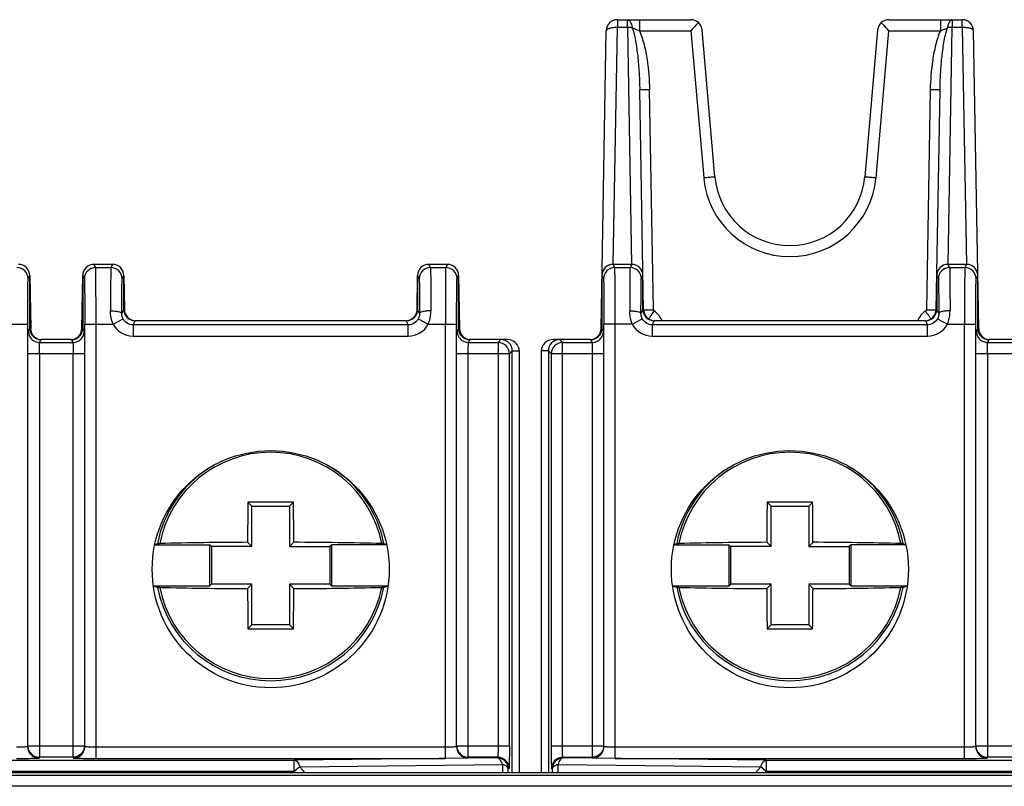
# Model space of a CAD drawing. Units: millimetres. Extents: x 37 to 303, y -27 to 307.
# Drawn here: x 158 to 184, y 204 to 224 of the extents above; entities that cross this region are included whole.
import ezdxf

# ---------------------------------------------------------------- set-up
doc = ezdxf.new("R2010")
doc.units = ezdxf.units.MM
doc.header["$LTSCALE"] = 23.1
doc.layers.get('0').update_dxf_attribs({"linetype": 'CONTINUOUS'})

msp = doc.modelspace()

# ---------------------------------------------------------------- linework, layer by layer
at = {"color": 7, "linetype": 'Continuous'}
for p, q in [((173.819, 224.301), (173.819, 224.093)), ((173.819, 224.301), (175.768, 224.301)), ((174.082, 224.093), (174.082, 224.301)), ((174.401, 224.301), (174.401, 224.006)), ((181.033, 224.301), (182.982, 224.301)), ((182.401, 224.301), (182.401, 224.006)), ((182.719, 224.301), (182.719, 224.093)), ((182.982, 224.093), (182.982, 224.301)), ((173.707, 217.801), (173.819, 224.093)), ((174.082, 224.093), (173.819, 224.093)), ((174.082, 224.093), (174.195, 217.801)), ((182.607, 217.8), (182.719, 224.093)), ((182.982, 224.093), (182.719, 224.093)), ((182.982, 224.093), (183.094, 217.8)), ((173.381, 216.095), (173.519, 224.006)), ((174.401, 224.006), (175.768, 224.006)), ((175.768, 224.006), (176.11, 220.105)), ((176.408, 220.126), (176.067, 224.027)), ((180.734, 224.027), (180.393, 220.126)), ((180.692, 220.105), (181.033, 224.006)), ((181.033, 224.006), (182.401, 224.006)), ((183.421, 216.095), (183.282, 224.006)), ((174.512, 216.595), (174.41, 222.436)), ((174.772, 216.595), (174.67, 222.436)), ((182.132, 222.436), (182.03, 216.595)), ((182.29, 216.595), (182.392, 222.436)), ((159.948, 217.715), (159.905, 217.801)), ((160.396, 217.801), (159.905, 217.801)), ((160.396, 217.801), (160.353, 217.715)), ((168.848, 217.715), (168.805, 217.801)), ((169.296, 217.801), (168.805, 217.801)), ((169.296, 217.801), (169.253, 217.715)), ((173.748, 217.715), (173.705, 217.801)), ((174.196, 217.801), (173.705, 217.801)), ((174.196, 217.801), (174.153, 217.715)), ((182.648, 217.715), (182.605, 217.801)), ((183.096, 217.801), (182.605, 217.801)), ((183.096, 217.801), (183.053, 217.715)), ((158.153, 217.415), (158.196, 217.501)), ((158.196, 217.506), (158.221, 216.095)), ((158.196, 216.101), (158.196, 217.501)), ((159.581, 216.095), (159.606, 217.506)), ((159.605, 217.501), (159.605, 216.101)), ((159.605, 217.501), (159.648, 217.415)), ((159.948, 217.715), (160.353, 217.715)), ((160.653, 217.415), (160.696, 217.501)), ((160.696, 217.506), (160.712, 216.595)), ((160.696, 216.601), (160.696, 217.501)), ((168.49, 216.595), (168.506, 217.506)), ((168.505, 217.501), (168.505, 216.601)), ((168.505, 217.501), (168.548, 217.415)), ((168.848, 217.715), (169.253, 217.715)), ((169.553, 217.415), (169.596, 217.501)), ((169.596, 217.506), (169.621, 216.095)), ((169.596, 216.101), (169.596, 217.501)), ((173.405, 217.501), (173.405, 216.101)), ((173.405, 217.501), (173.448, 217.415)), ((173.748, 217.715), (174.153, 217.715)), ((174.453, 217.415), (174.496, 217.501)), ((174.496, 216.601), (174.496, 217.501)), ((182.305, 217.501), (182.305, 216.601)), ((182.305, 217.501), (182.348, 217.415)), ((182.648, 217.715), (183.053, 217.715)), ((183.353, 217.415), (183.396, 217.501)), ((183.396, 216.101), (183.396, 217.501)), ((160.696, 216.601), (160.643, 216.495)), ((168.558, 216.495), (168.505, 216.601)), ((174.496, 216.601), (174.443, 216.495)), ((174.741, 216.488), (174.765, 216.525)), ((174.765, 216.525), (174.79, 216.562)), ((182.036, 216.525), (182.012, 216.562)), ((182.06, 216.488), (182.036, 216.525)), ((182.358, 216.495), (182.305, 216.601)), ((157.39, 216.215), (158.143, 216.215)), ((158.143, 204.985), (158.143, 216.215)), ((159.659, 204.985), (159.659, 216.215)), ((159.659, 216.215), (160.412, 216.215)), ((159.959, 204.674), (159.959, 216.215)), ((160.412, 216.215), (160.677, 216.354)), ((160.943, 216.194), (160.996, 216.301)), ((160.943, 216.194), (160.943, 215.894)), ((168.259, 216.194), (160.943, 216.194)), ((168.205, 216.301), (160.996, 216.301)), ((168.205, 216.301), (168.259, 216.194)), ((168.259, 215.894), (168.259, 216.194)), ((168.524, 216.354), (168.79, 216.215)), ((168.79, 216.215), (169.543, 216.215)), ((169.243, 204.674), (169.243, 216.215)), ((169.543, 204.985), (169.543, 216.215)), ((173.459, 204.985), (173.459, 216.215)), ((174.212, 216.215), (173.459, 216.215)), ((173.759, 204.674), (173.759, 216.215)), ((174.212, 216.215), (174.477, 216.354)), ((174.743, 216.194), (174.796, 216.301)), ((174.743, 216.194), (174.743, 215.894)), ((182.059, 216.194), (174.743, 216.194)), ((182.005, 216.301), (174.796, 216.301)), ((182.005, 216.301), (182.059, 216.194)), ((182.059, 215.894), (182.059, 216.194)), ((182.324, 216.354), (182.59, 216.215)), ((182.59, 216.215), (183.343, 216.215)), ((183.043, 204.674), (183.043, 216.215)), ((183.343, 204.985), (183.343, 216.215)), ((158.196, 216.101), (158.158, 216.024)), ((159.643, 216.024), (159.605, 216.101)), ((169.596, 216.101), (169.558, 216.024)), ((173.443, 216.024), (173.405, 216.101)), ((183.396, 216.101), (183.358, 216.024)), ((158.458, 215.725), (158.496, 215.801)), ((158.458, 215.725), (159.343, 215.725)), ((159.305, 215.801), (158.496, 215.801)), ((159.305, 215.801), (159.343, 215.725)), ((160.943, 215.894), (168.259, 215.894)), ((169.858, 215.725), (169.896, 215.801)), ((169.858, 215.725), (170.645, 215.725)), ((170.901, 215.801), (169.896, 215.801)), ((170.721, 215.801), (170.645, 215.725)), ((170.645, 215.725), (170.645, 205.005)), ((173.105, 215.801), (172.101, 215.801)), ((172.357, 215.725), (172.281, 215.801)), ((172.357, 205.005), (172.357, 215.725)), ((172.357, 215.725), (173.143, 215.725)), ((173.105, 215.801), (173.143, 215.725)), ((174.743, 215.894), (182.059, 215.894)), ((183.658, 215.725), (183.696, 215.801)), ((183.658, 215.725), (184.543, 215.725)), ((184.505, 215.801), (183.696, 215.801)), ((159.649, 215.425), (158.153, 215.425)), ((158.453, 215.425), (158.453, 204.705)), ((159.349, 204.705), (159.349, 215.425)), ((170.945, 215.425), (169.553, 215.425)), ((169.853, 204.705), (169.853, 215.425)), ((170.945, 215.425), (171.021, 215.501)), ((170.945, 205.005), (170.945, 215.425)), ((171.021, 204.298), (171.021, 215.501)), ((171.021, 215.501), (171.201, 215.501)), ((171.201, 215.501), (171.201, 204.298)), ((171.801, 204.298), (171.801, 215.501)), ((171.981, 215.501), (171.801, 215.501)), ((171.981, 215.501), (171.981, 204.298)), ((171.981, 215.501), (172.057, 215.425)), ((172.057, 215.425), (172.057, 205.005)), ((173.449, 215.425), (172.057, 215.425)), ((173.149, 215.425), (173.149, 204.705)), ((184.849, 215.425), (183.353, 215.425)), ((183.653, 215.425), (183.653, 204.705)), ((164.101, 211.376), (163.995, 211.481)), ((165.207, 211.481), (165.101, 211.376)), ((177.901, 211.376), (177.795, 211.481)), ((179.007, 211.481), (178.901, 211.376)), ((164.101, 210.301), (164.101, 211.376)), ((164.101, 211.376), (165.101, 211.376)), ((165.101, 211.376), (165.101, 210.301)), ((177.901, 210.301), (177.901, 211.376)), ((177.901, 211.376), (178.901, 211.376)), ((178.901, 211.376), (178.901, 210.301)), ((161.521, 210.35), (162.976, 210.35)), ((161.592, 210.379), (161.524, 210.36)), ((162.976, 210.35), (162.976, 209.251)), ((163.026, 210.301), (162.976, 210.35)), ((163.026, 210.301), (163.026, 209.301)), ((164.101, 210.301), (163.026, 210.301)), ((163.986, 210.416), (164.101, 210.301)), ((165.101, 210.301), (165.216, 210.416)), ((165.101, 210.301), (166.176, 210.301)), ((166.226, 210.35), (166.176, 210.301)), ((166.176, 210.301), (166.176, 209.301)), ((166.226, 209.251), (166.226, 210.35)), ((167.68, 210.35), (166.226, 210.35)), ((167.678, 210.36), (167.61, 210.379)), ((175.321, 210.35), (176.776, 210.35)), ((175.392, 210.379), (175.324, 210.36)), ((176.776, 210.35), (176.776, 209.251)), ((176.826, 210.301), (176.776, 210.35)), ((176.826, 210.301), (176.826, 209.301)), ((177.901, 210.301), (176.826, 210.301)), ((177.786, 210.416), (177.901, 210.301)), ((178.901, 210.301), (179.016, 210.416)), ((178.901, 210.301), (179.976, 210.301)), ((180.026, 210.35), (179.976, 210.301)), ((179.976, 210.301), (179.976, 209.301)), ((180.026, 209.251), (180.026, 210.35)), ((181.48, 210.35), (180.026, 210.35)), ((181.478, 210.36), (181.41, 210.379)), ((162.976, 209.251), (161.488, 209.251)), ((161.488, 209.251), (161.592, 209.222)), ((163.026, 209.301), (162.976, 209.251)), ((164.101, 209.301), (163.026, 209.301)), ((164.101, 209.301), (163.986, 209.185)), ((164.101, 208.226), (164.101, 209.301)), ((165.101, 209.301), (165.101, 208.226)), ((165.216, 209.185), (165.101, 209.301)), ((166.176, 209.301), (165.101, 209.301)), ((166.176, 209.301), (166.226, 209.251)), ((167.713, 209.251), (166.226, 209.251)), ((167.61, 209.222), (167.713, 209.251)), ((176.776, 209.251), (175.288, 209.251)), ((175.288, 209.251), (175.392, 209.222)), ((176.826, 209.301), (176.776, 209.251)), ((177.901, 209.301), (176.826, 209.301)), ((177.901, 209.301), (177.786, 209.185)), ((177.901, 208.226), (177.901, 209.301)), ((178.901, 209.301), (178.901, 208.226)), ((179.016, 209.185), (178.901, 209.301)), ((179.976, 209.301), (178.901, 209.301)), ((179.976, 209.301), (180.026, 209.251)), ((181.513, 209.251), (180.026, 209.251)), ((181.41, 209.222), (181.513, 209.251)), ((164.101, 208.226), (163.995, 208.12)), ((165.101, 208.226), (164.101, 208.226)), ((165.101, 208.226), (165.207, 208.12)), ((177.901, 208.226), (177.795, 208.12)), ((178.901, 208.226), (177.901, 208.226)), ((178.901, 208.226), (179.007, 208.12)), ((158.153, 205.005), (159.649, 205.005)), ((169.243, 204.974), (159.959, 204.974)), ((169.553, 205.005), (170.945, 205.005)), ((172.057, 205.005), (173.449, 205.005)), ((183.043, 204.974), (173.759, 204.974)), ((183.353, 205.005), (184.849, 205.005)), ((158.443, 204.685), (158.453, 204.705)), ((159.349, 204.705), (158.453, 204.705)), ((159.349, 204.705), (159.359, 204.685)), ((159.959, 204.674), (169.243, 204.674)), ((170.617, 204.687), (165.228, 204.627)), ((169.843, 204.685), (169.853, 204.705)), ((170.634, 204.705), (169.853, 204.705)), ((170.634, 204.705), (170.617, 204.687)), ((172.385, 204.687), (172.367, 204.705)), ((172.367, 204.705), (173.149, 204.705)), ((177.774, 204.627), (172.385, 204.687)), ((173.149, 204.705), (173.159, 204.685)), ((173.759, 204.674), (183.043, 204.674)), ((183.643, 204.685), (183.653, 204.705)), ((184.549, 204.705), (183.653, 204.705)), ((129.774, 204.627), (165.228, 204.627)), ((165.228, 204.327), (165.228, 204.627)), ((165.374, 204.452), (165.228, 204.327)), ((165.374, 204.452), (170.763, 204.512)), ((165.506, 204.298), (165.374, 204.452)), ((170.763, 204.512), (170.761, 204.298)), ((170.934, 204.405), (170.917, 204.387)), ((172.067, 204.405), (172.085, 204.387)), ((172.241, 204.298), (172.239, 204.512)), ((172.239, 204.512), (177.628, 204.452)), ((177.628, 204.452), (177.496, 204.298)), ((177.774, 204.327), (177.628, 204.452)), ((177.774, 204.627), (177.774, 204.327)), ((177.774, 204.627), (213.228, 204.627)), ((124.803, 204.298), (218.198, 204.298)), ((165.228, 204.327), (129.774, 204.327)), ((131.11, 204.233), (211.892, 204.233)), ((165.228, 204.327), (165.253, 204.298)), ((170.916, 204.298), (170.917, 204.387)), ((172.085, 204.387), (172.086, 204.298)), ((177.749, 204.298), (177.774, 204.327)), ((213.228, 204.327), (177.774, 204.327)), ((211.892, 203.933), (131.11, 203.933))]:
    msp.add_line(p, q, dxfattribs=at)
for centre in [(164.601, 209.701), (178.401, 209.701)]:
    msp.add_circle(centre, 3.15, dxfattribs=at)
for centre, radius, start, end in [((173.819, 224.001), 0.3, 90, 179), ((175.768, 224.001), 0.3, 5, 90), ((181.033, 224.001), 0.3, 90, 175), ((182.982, 224.001), 0.3, 1, 90), ((173.621, 224.008), 0.595, 7.578, 9.1831), ((205.116, 197.12), 39.801, 137.2, 137.5074), ((190.486, 210.669), 19.861, 136.963, 137.2013), ((166.44, 210.785), 19.691, 42.8157, 43.0385), ((151.97, 197.383), 39.414, 42.4909, 42.8101), ((183.181, 224.008), 0.595, 170.8177, 172.4227), ((178.372, 220.303), 2.271, 185.0041, 185.5582), ((178.401, 220.301), 2, 185, 355), ((178.429, 220.304), 2.272, 354.4394, 354.9938), ((178.401, 220.306), 2.3, 185.5508, 354.449), ((159.905, 217.501), 0.3, 90.0011, 180.006), ((160.396, 217.501), 0.3, 359.9931, 89.9994), ((168.805, 217.501), 0.3, 89.9997, 179.9994), ((169.296, 217.501), 0.3, 359.9944, 89.9987), ((173.705, 217.501), 0.3, 90.0011, 180.006), ((174.196, 217.501), 0.3, 359.9931, 89.9994), ((182.605, 217.501), 0.3, 89.9997, 179.9994), ((183.096, 217.501), 0.3, 359.9946, 89.9985), ((157.853, 217.415), 0.3, 0.0135, 89.9927), ((159.948, 217.415), 0.3, 90.0073, 179.9868), ((160.353, 217.415), 0.3, 0.0125, 89.9928), ((168.848, 217.415), 0.3, 90.0073, 179.985), ((169.253, 217.415), 0.3, 0.0134, 89.9928), ((173.748, 217.415), 0.3, 90.0073, 179.9868), ((174.153, 217.415), 0.3, 0.0125, 89.9928), ((182.648, 217.415), 0.3, 90.0073, 179.985), ((183.053, 217.415), 0.3, 0.0134, 89.9928), ((160.996, 216.6), 0.3, 179.9929, 269.9994), ((161.012, 216.601), 0.3, 181, 270), ((168.19, 216.601), 0.3, 270, 359), ((168.205, 216.6), 0.3, 270.0006, 0.0068), ((174.796, 216.6), 0.3, 179.9929, 269.9994), ((174.812, 216.601), 0.3, 181, 270), ((174.542, 229.478), 12.885, 270.4287, 270.8636), ((160.906, 225.558), 16.543, 326.4784, 326.7508), ((174.54, 229.928), 13.334, 270.8466, 270.9978), ((174.481, 216.09), 0.565, 38.3689, 56.8538), ((182.32, 216.09), 0.565, 123.1458, 141.6299), ((181.99, 216.601), 0.3, 270, 359), ((182.005, 216.6), 0.3, 270.0006, 0.0068), ((195.844, 225.524), 16.482, 213.2487, 213.5221), ((160.943, 216.494), 0.6, 207.7342, 269.9956), ((168.259, 216.494), 0.6, 270.006, 332.2635), ((174.743, 216.494), 0.6, 207.7342, 269.9956), ((174.487, 216.095), 0.557, 21.7679, 38.3214), ((182.315, 216.095), 0.557, 141.6771, 158.2319), ((182.059, 216.494), 0.6, 270.006, 332.2635), ((158.458, 216.025), 0.3, 180.0485, 239.1553), ((158.52, 216.101), 0.3, 181, 270), ((158.496, 216.1), 0.3, 217.2188, 270.0055), ((159.281, 216.101), 0.3, 270, 359), ((159.305, 216.1), 0.3, 269.9958, 322.5096), ((169.858, 216.025), 0.3, 180.0485, 239.1553), ((169.92, 216.101), 0.3, 181, 270), ((169.896, 216.1), 0.3, 217.2185, 270.0055), ((173.081, 216.101), 0.3, 270, 359), ((173.105, 216.1), 0.3, 269.9947, 322.9361), ((183.658, 216.025), 0.3, 180.0485, 239.1553), ((183.72, 216.101), 0.3, 181, 270), ((183.696, 216.1), 0.3, 217.2186, 270.0055), ((170.645, 215.424), 0.3, 0.0211, 89.9789), ((170.721, 215.501), 0.3, 359.9986, 90.0014), ((170.901, 215.5), 0.3, 22.5034, 89.9815), ((172.101, 215.502), 0.298, 90.0248, 150.0101), ((172.281, 215.501), 0.3, 89.9957, 180.0043), ((172.357, 215.424), 0.3, 90.0211, 179.9789), ((164.601, 209.801), 3.008, 11.1605, 168.8395), ((178.401, 209.801), 3.008, 11.1605, 168.8395), ((164.601, 209.801), 3.064, 122.4373, 169.117), ((164.601, 209.801), 3.064, 10.883, 57.844), ((178.401, 209.801), 3.064, 122.4373, 169.117), ((178.401, 209.801), 3.064, 10.883, 57.844), ((291.199, 209.838), 127.215, 179.25966, 179.73965), ((164.601, 80.656), 130.827, 89.7347, 90.2653), ((36.367, 209.823), 128.85, 0.26339, 0.73729), ((304.999, 209.838), 127.215, 179.25966, 179.73965), ((178.401, 80.656), 130.827, 89.7347, 90.2653), ((50.167, 209.823), 128.85, 0.26339, 0.73729), ((164.529, 88.367), 122.05, 90.25494, 91.35192), ((164.75, 93.886), 116.531, 88.6221, 89.77103), ((178.329, 88.367), 122.05, 90.25494, 91.35192), ((178.55, 93.886), 116.531, 88.6221, 89.77103), ((164.601, 209.801), 3.064, 190.883, 349.117), ((164.601, 209.801), 3.008, 191.1605, 348.8395), ((164.451, 325.715), 116.531, 268.6221, 269.77103), ((292.835, 209.778), 128.85, 180.26339, 180.73729), ((38.002, 209.763), 127.215, 359.25966, 359.73965), ((164.673, 331.234), 122.05, 270.25494, 271.35192), ((178.401, 209.801), 3.064, 190.883, 349.117), ((178.401, 209.801), 3.008, 191.1605, 348.8395), ((178.251, 325.715), 116.531, 268.6221, 269.77103), ((306.635, 209.778), 128.85, 180.26339, 180.73729), ((51.802, 209.763), 127.215, 359.25966, 359.73965), ((178.473, 331.234), 122.05, 270.25494, 271.35192), ((164.601, 338.946), 130.827, 269.7347, 270.2653), ((178.401, 338.946), 130.827, 269.7347, 270.2653), ((203.097, 205), 31.04, 179.9917, 180.5494), ((158.453, 205.005), 0.3, 217.4985, 269.9945), ((158.443, 204.987), 0.302, 254.5305, 269.9365), ((159.944, 233.54), 28.866, 269.421, 270.029), ((169.853, 205.005), 0.3, 217.4985, 269.9945), ((170.617, 204.387), 0.3, 0.0166, 89.9789), ((170.634, 204.405), 0.3, 0.0166, 89.9789), ((172.367, 204.405), 0.3, 90.0162, 179.9789), ((172.385, 204.387), 0.3, 90.0162, 179.9789), ((183.653, 205.005), 0.3, 217.4985, 269.9945), ((183.643, 204.987), 0.302, 254.5305, 269.9365)]:
    msp.add_arc(centre, radius, start, end, dxfattribs=at)
for points, knots in [([(174.082, 224.301), (174.114, 224.301), (174.162, 224.252), (174.192, 224.178), (174.204, 224.129), (174.208, 224.103)], [0, 0, 0, 0, 0.390383, 0.679415, 1, 1, 1, 1]), ([(182.719, 224.301), (182.687, 224.301), (182.639, 224.252), (182.61, 224.178), (182.598, 224.129), (182.593, 224.103)], [0, 0, 0, 0, 0.39038, 0.679415, 1, 1, 1, 1]), ([(173.819, 224.093), (173.781, 224.094), (173.71, 224.091), (173.626, 224.077), (173.572, 224.058), (173.539, 224.041), (173.519, 224.02), (173.519, 224.006)], [0, 0, 0, 0, 0.350361, 0.652749, 0.773938, 0.871439, 1, 1, 1, 1]), ([(174.211, 224.086), (174.2, 224.088), (174.158, 224.092), (174.115, 224.094), (174.082, 224.093)], [0, 0, 0, 0, 0.240135, 1, 1, 1, 1]), ([(174.211, 224.086), (174.227, 224.078), (174.289, 224.048), (174.353, 224.023), (174.401, 224.006)], [0, 0, 0, 0, 0.264764, 1, 1, 1, 1]), ([(174.211, 224.086), (174.257, 223.959), (174.312, 223.688), (174.365, 223.277), (174.398, 222.857), (174.407, 222.577), (174.41, 222.436)], [0, 0, 0, 0, 0.243993, 0.494561, 0.746876, 1, 1, 1, 1]), ([(182.392, 222.436), (182.394, 222.577), (182.404, 222.857), (182.436, 223.277), (182.49, 223.688), (182.545, 223.959), (182.591, 224.086)], [0, 0, 0, 0, 0.253133, 0.505452, 0.756024, 1, 1, 1, 1]), ([(182.401, 224.006), (182.416, 224.011), (182.481, 224.035), (182.544, 224.062), (182.591, 224.086)], [0, 0, 0, 0, 0.239004, 1, 1, 1, 1]), ([(182.719, 224.093), (182.708, 224.093), (182.665, 224.093), (182.622, 224.091), (182.591, 224.086)], [0, 0, 0, 0, 0.257253, 1, 1, 1, 1]), ([(183.282, 224.006), (183.282, 224.02), (183.262, 224.041), (183.229, 224.058), (183.175, 224.077), (183.092, 224.091), (183.021, 224.094), (182.982, 224.093)], [0, 0, 0, 0, 0.128561, 0.226062, 0.347251, 0.649639, 1, 1, 1, 1]), ([(174.401, 224.006), (174.455, 223.884), (174.535, 223.627), (174.635, 223.103), (174.665, 222.703), (174.67, 222.436)], [0, 0, 0, 0, 0.250024, 0.500229, 1, 1, 1, 1]), ([(182.401, 224.006), (182.347, 223.884), (182.267, 223.628), (182.167, 223.103), (182.136, 222.703), (182.132, 222.436)], [0, 0, 0, 0, 0.250024, 0.500238, 1, 1, 1, 1]), ([(174.67, 222.436), (174.638, 222.436), (174.59, 222.435), (174.529, 222.434), (174.489, 222.434), (174.456, 222.434), (174.434, 222.435), (174.422, 222.435), (174.415, 222.435), (174.412, 222.436), (174.41, 222.436), (174.41, 222.436)], [0, 0, 0, 0, 0.370113, 0.548888, 0.706759, 0.833087, 0.924809, 0.957331, 0.980771, 0.995001, 1, 1, 1, 1]), ([(182.392, 222.436), (182.392, 222.436), (182.389, 222.436), (182.386, 222.435), (182.38, 222.435), (182.367, 222.435), (182.345, 222.434), (182.313, 222.434), (182.273, 222.434), (182.211, 222.435), (182.164, 222.436), (182.132, 222.436)], [0, 0, 0, 0, 0.004999, 0.019229, 0.042669, 0.075191, 0.166913, 0.293241, 0.451112, 0.629887, 1, 1, 1, 1]), ([(176.11, 220.105), (176.146, 220.109), (176.201, 220.113), (176.271, 220.119), (176.318, 220.122), (176.356, 220.125), (176.381, 220.126), (176.396, 220.127), (176.403, 220.127), (176.406, 220.126), (176.408, 220.127), (176.408, 220.126)], [0, 0, 0, 0, 0.36802, 0.546967, 0.706801, 0.836283, 0.929355, 0.96095, 0.982838, 0.995614, 1, 1, 1, 1]), ([(180.393, 220.126), (180.393, 220.127), (180.396, 220.126), (180.399, 220.127), (180.406, 220.127), (180.42, 220.126), (180.446, 220.125), (180.484, 220.122), (180.531, 220.119), (180.601, 220.113), (180.655, 220.109), (180.692, 220.105)], [0, 0, 0, 0, 0.004386, 0.017162, 0.03905, 0.070644, 0.163717, 0.293199, 0.453033, 0.63198, 1, 1, 1, 1]), ([(158.196, 217.501), (158.196, 217.577), (158.132, 217.737), (157.973, 217.8), (157.896, 217.801)], [0, 0, 0, 0, 0.500258, 1, 1, 1, 1]), ([(159.959, 216.215), (159.959, 216.311), (159.958, 216.501), (159.958, 216.776), (159.957, 217.03), (159.956, 217.253), (159.955, 217.416), (159.953, 217.525), (159.952, 217.589), (159.951, 217.639), (159.951, 217.677), (159.949, 217.7), (159.95, 217.712), (159.948, 217.715)], [0, 0, 0, 0, 0.192807, 0.378724, 0.550175, 0.700937, 0.825428, 0.87626, 0.918864, 0.952818, 0.977774, 0.993551, 1, 1, 1, 1]), ([(160.353, 217.715), (160.352, 217.712), (160.352, 217.704), (160.351, 217.687), (160.351, 217.659), (160.349, 217.604), (160.348, 217.511), (160.347, 217.374), (160.345, 217.206), (160.344, 216.932), (160.343, 216.716), (160.343, 216.565)], [0, 0, 0, 0, 0.006352, 0.021481, 0.045271, 0.077594, 0.167001, 0.287083, 0.434711, 0.605986, 1, 1, 1, 1]), ([(168.848, 217.715), (168.849, 217.712), (168.849, 217.704), (168.85, 217.687), (168.851, 217.659), (168.852, 217.604), (168.853, 217.511), (168.855, 217.374), (168.856, 217.206), (168.857, 216.932), (168.858, 216.716), (168.858, 216.565)], [0, 0, 0, 0, 0.006353, 0.021481, 0.045271, 0.077595, 0.167001, 0.287083, 0.434712, 0.605986, 1, 1, 1, 1]), ([(169.253, 217.715), (169.252, 217.712), (169.252, 217.7), (169.251, 217.677), (169.25, 217.639), (169.249, 217.589), (169.248, 217.525), (169.247, 217.416), (169.246, 217.253), (169.244, 217.03), (169.244, 216.776), (169.243, 216.501), (169.243, 216.311), (169.243, 216.215)], [0, 0, 0, 0, 0.006449, 0.022226, 0.047182, 0.081135, 0.123739, 0.174571, 0.299063, 0.449826, 0.621276, 0.807193, 1, 1, 1, 1]), ([(173.759, 216.215), (173.759, 216.311), (173.758, 216.501), (173.758, 216.776), (173.757, 217.03), (173.756, 217.253), (173.755, 217.416), (173.753, 217.525), (173.752, 217.589), (173.751, 217.639), (173.751, 217.677), (173.749, 217.7), (173.75, 217.712), (173.748, 217.715)], [0, 0, 0, 0, 0.192807, 0.378724, 0.550175, 0.700937, 0.825428, 0.87626, 0.918864, 0.952818, 0.977774, 0.993551, 1, 1, 1, 1]), ([(174.153, 217.715), (174.152, 217.712), (174.152, 217.704), (174.151, 217.687), (174.151, 217.659), (174.149, 217.604), (174.148, 217.511), (174.147, 217.374), (174.145, 217.206), (174.144, 216.932), (174.143, 216.716), (174.143, 216.565)], [0, 0, 0, 0, 0.006352, 0.021481, 0.045271, 0.077594, 0.167001, 0.287083, 0.434711, 0.605986, 1, 1, 1, 1]), ([(182.648, 217.715), (182.649, 217.712), (182.649, 217.704), (182.65, 217.687), (182.651, 217.659), (182.652, 217.604), (182.653, 217.511), (182.655, 217.374), (182.656, 217.206), (182.657, 216.932), (182.658, 216.716), (182.658, 216.565)], [0, 0, 0, 0, 0.006353, 0.021481, 0.045271, 0.077595, 0.167001, 0.287083, 0.434712, 0.605986, 1, 1, 1, 1]), ([(183.053, 217.715), (183.052, 217.712), (183.052, 217.7), (183.051, 217.677), (183.05, 217.639), (183.049, 217.589), (183.048, 217.525), (183.047, 217.416), (183.046, 217.253), (183.044, 217.03), (183.044, 216.776), (183.043, 216.501), (183.043, 216.311), (183.043, 216.215)], [0, 0, 0, 0, 0.006449, 0.022226, 0.047182, 0.081135, 0.123739, 0.174571, 0.299063, 0.449826, 0.621276, 0.807193, 1, 1, 1, 1]), ([(158.143, 216.215), (158.143, 216.292), (158.143, 216.443), (158.144, 216.663), (158.144, 216.867), (158.146, 217.045), (158.147, 217.176), (158.148, 217.263), (158.149, 217.314), (158.15, 217.354), (158.151, 217.384), (158.152, 217.403), (158.152, 217.412), (158.153, 217.415)], [0, 0, 0, 0, 0.192811, 0.378733, 0.55018, 0.700938, 0.825424, 0.876255, 0.918857, 0.952807, 0.977759, 0.993535, 1, 1, 1, 1]), ([(159.648, 217.415), (159.649, 217.412), (159.649, 217.403), (159.651, 217.384), (159.651, 217.354), (159.652, 217.314), (159.653, 217.263), (159.655, 217.176), (159.656, 217.045), (159.657, 216.867), (159.658, 216.663), (159.658, 216.443), (159.659, 216.292), (159.659, 216.215)], [0, 0, 0, 0, 0.006466, 0.022246, 0.047202, 0.081155, 0.123758, 0.174589, 0.299075, 0.449831, 0.621275, 0.807192, 1, 1, 1, 1]), ([(160.643, 216.495), (160.643, 216.615), (160.644, 216.789), (160.645, 217.007), (160.647, 217.142), (160.648, 217.252), (160.649, 217.326), (160.651, 217.37), (160.651, 217.392), (160.652, 217.406), (160.652, 217.413), (160.653, 217.415)], [0, 0, 0, 0, 0.394031, 0.565299, 0.712909, 0.832977, 0.922375, 0.954696, 0.978489, 0.993625, 1, 1, 1, 1]), ([(168.548, 217.415), (168.549, 217.413), (168.549, 217.406), (168.55, 217.392), (168.551, 217.37), (168.552, 217.326), (168.553, 217.252), (168.555, 217.142), (168.556, 217.008), (168.557, 216.789), (168.558, 216.616), (168.558, 216.495)], [0, 0, 0, 0, 0.00638, 0.021526, 0.04533, 0.077658, 0.16707, 0.287127, 0.43467, 0.605906, 1, 1, 1, 1]), ([(169.543, 216.215), (169.543, 216.292), (169.543, 216.443), (169.544, 216.663), (169.544, 216.867), (169.546, 217.045), (169.547, 217.176), (169.548, 217.263), (169.549, 217.314), (169.55, 217.354), (169.551, 217.384), (169.552, 217.403), (169.552, 217.412), (169.553, 217.415)], [0, 0, 0, 0, 0.19281, 0.37873, 0.550176, 0.700933, 0.82542, 0.876251, 0.918853, 0.952804, 0.977757, 0.993535, 1, 1, 1, 1]), ([(173.448, 217.415), (173.449, 217.412), (173.449, 217.403), (173.451, 217.384), (173.451, 217.354), (173.452, 217.314), (173.453, 217.263), (173.455, 217.176), (173.456, 217.045), (173.457, 216.867), (173.458, 216.663), (173.458, 216.443), (173.459, 216.292), (173.459, 216.215)], [0, 0, 0, 0, 0.006466, 0.022246, 0.047202, 0.081155, 0.123758, 0.174589, 0.299075, 0.449831, 0.621275, 0.807192, 1, 1, 1, 1]), ([(174.443, 216.495), (174.443, 216.615), (174.444, 216.789), (174.445, 217.007), (174.447, 217.142), (174.448, 217.252), (174.449, 217.326), (174.451, 217.37), (174.451, 217.392), (174.452, 217.406), (174.452, 217.413), (174.453, 217.415)], [0, 0, 0, 0, 0.394031, 0.565299, 0.712909, 0.832977, 0.922375, 0.954696, 0.978489, 0.993625, 1, 1, 1, 1]), ([(182.348, 217.415), (182.349, 217.413), (182.349, 217.406), (182.35, 217.392), (182.351, 217.37), (182.352, 217.326), (182.353, 217.252), (182.355, 217.142), (182.356, 217.008), (182.357, 216.789), (182.358, 216.616), (182.358, 216.495)], [0, 0, 0, 0, 0.00638, 0.021526, 0.04533, 0.077658, 0.16707, 0.287127, 0.43467, 0.605906, 1, 1, 1, 1]), ([(183.343, 216.215), (183.343, 216.292), (183.343, 216.443), (183.344, 216.663), (183.344, 216.867), (183.346, 217.045), (183.347, 217.176), (183.348, 217.263), (183.349, 217.314), (183.35, 217.354), (183.351, 217.384), (183.352, 217.403), (183.352, 217.412), (183.353, 217.415)], [0, 0, 0, 0, 0.19281, 0.37873, 0.550176, 0.700933, 0.82542, 0.876251, 0.918853, 0.952804, 0.977757, 0.993535, 1, 1, 1, 1]), ([(160.343, 216.565), (160.38, 216.564), (160.45, 216.561), (160.546, 216.548), (160.608, 216.53), (160.643, 216.506), (160.643, 216.495)], [0, 0, 0, 0, 0.349339, 0.670742, 0.890696, 1, 1, 1, 1]), ([(160.412, 216.215), (160.4, 216.243), (160.36, 216.355), (160.343, 216.475), (160.343, 216.565)], [0, 0, 0, 0, 0.252705, 1, 1, 1, 1]), ([(160.677, 216.354), (160.672, 216.365), (160.652, 216.41), (160.643, 216.459), (160.643, 216.495)], [0, 0, 0, 0, 0.255516, 1, 1, 1, 1]), ([(168.558, 216.495), (168.558, 216.459), (168.55, 216.41), (168.53, 216.365), (168.524, 216.354)], [0, 0, 0, 0, 0.744474, 1, 1, 1, 1]), ([(168.858, 216.565), (168.82, 216.567), (168.75, 216.561), (168.655, 216.547), (168.593, 216.531), (168.559, 216.506), (168.558, 216.495)], [0, 0, 0, 0, 0.36073, 0.670473, 0.888064, 1, 1, 1, 1]), ([(168.79, 216.215), (168.801, 216.243), (168.842, 216.355), (168.858, 216.475), (168.858, 216.565)], [0, 0, 0, 0, 0.252704, 1, 1, 1, 1]), ([(174.212, 216.215), (174.2, 216.243), (174.16, 216.355), (174.143, 216.475), (174.143, 216.565)], [0, 0, 0, 0, 0.252705, 1, 1, 1, 1]), ([(174.143, 216.565), (174.18, 216.564), (174.25, 216.561), (174.346, 216.548), (174.408, 216.53), (174.443, 216.506), (174.443, 216.495)], [0, 0, 0, 0, 0.349339, 0.670742, 0.890696, 1, 1, 1, 1]), ([(174.477, 216.354), (174.472, 216.365), (174.452, 216.41), (174.443, 216.459), (174.443, 216.495)], [0, 0, 0, 0, 0.255516, 1, 1, 1, 1]), ([(174.512, 216.595), (174.512, 216.595), (174.516, 216.595), (174.521, 216.594), (174.532, 216.594), (174.546, 216.594), (174.564, 216.593), (174.595, 216.593), (174.621, 216.593), (174.639, 216.594)], [0, 0, 0, 0, 0.017029, 0.066267, 0.147311, 0.259532, 0.402273, 0.574875, 1, 1, 1, 1]), ([(182.03, 216.595), (182.062, 216.595), (182.109, 216.594), (182.171, 216.594), (182.211, 216.593), (182.243, 216.594), (182.265, 216.594), (182.278, 216.594), (182.284, 216.594), (182.287, 216.595), (182.29, 216.595), (182.29, 216.595)], [0, 0, 0, 0, 0.370113, 0.548888, 0.706759, 0.833087, 0.924809, 0.957331, 0.980771, 0.995001, 1, 1, 1, 1]), ([(182.358, 216.495), (182.358, 216.459), (182.35, 216.41), (182.33, 216.365), (182.324, 216.354)], [0, 0, 0, 0, 0.744474, 1, 1, 1, 1]), ([(182.658, 216.565), (182.62, 216.567), (182.55, 216.561), (182.455, 216.547), (182.393, 216.531), (182.359, 216.506), (182.358, 216.495)], [0, 0, 0, 0, 0.36073, 0.670473, 0.888064, 1, 1, 1, 1]), ([(182.59, 216.215), (182.601, 216.243), (182.642, 216.355), (182.658, 216.475), (182.658, 216.565)], [0, 0, 0, 0, 0.252704, 1, 1, 1, 1]), ([(160.943, 216.194), (160.889, 216.194), (160.781, 216.226), (160.702, 216.307), (160.677, 216.354)], [0, 0, 0, 0, 0.500008, 1, 1, 1, 1]), ([(168.524, 216.354), (168.499, 216.307), (168.421, 216.226), (168.312, 216.194), (168.259, 216.194)], [0, 0, 0, 0, 0.500008, 1, 1, 1, 1]), ([(174.743, 216.194), (174.689, 216.194), (174.581, 216.226), (174.502, 216.307), (174.477, 216.354)], [0, 0, 0, 0, 0.500008, 1, 1, 1, 1]), ([(174.648, 216.349), (174.648, 216.349), (174.65, 216.352), (174.652, 216.354), (174.656, 216.36), (174.665, 216.372), (174.679, 216.393), (174.691, 216.411), (174.698, 216.422)], [0, 0, 0, 0, 0.01641, 0.064715, 0.144551, 0.255455, 0.568571, 1, 1, 1, 1]), ([(182.324, 216.354), (182.299, 216.307), (182.221, 216.226), (182.112, 216.194), (182.059, 216.194)], [0, 0, 0, 0, 0.500008, 1, 1, 1, 1]), ([(182.153, 216.349), (182.153, 216.349), (182.152, 216.352), (182.149, 216.354), (182.145, 216.36), (182.137, 216.372), (182.123, 216.393), (182.111, 216.411), (182.104, 216.422)], [0, 0, 0, 0, 0.016526, 0.065113, 0.145297, 0.256515, 0.569756, 1, 1, 1, 1]), ([(159.578, 215.838), (159.589, 215.852), (159.626, 215.908), (159.643, 215.976), (159.643, 216.024)], [0, 0, 0, 0, 0.264893, 1, 1, 1, 1]), ([(173.378, 215.838), (173.389, 215.852), (173.426, 215.908), (173.443, 215.976), (173.443, 216.024)], [0, 0, 0, 0, 0.264893, 1, 1, 1, 1]), ([(158.304, 215.767), (158.316, 215.76), (158.364, 215.735), (158.419, 215.725), (158.458, 215.725)], [0, 0, 0, 0, 0.26376, 1, 1, 1, 1]), ([(158.453, 215.425), (158.453, 215.462), (158.453, 215.517), (158.454, 215.587), (158.454, 215.632), (158.455, 215.669), (158.455, 215.697), (158.458, 215.713), (158.456, 215.723), (158.458, 215.725)], [0, 0, 0, 0, 0.378061, 0.549829, 0.70077, 0.824574, 0.91764, 0.977053, 1, 1, 1, 1]), ([(159.343, 215.725), (159.386, 215.725), (159.477, 215.744), (159.55, 215.802), (159.578, 215.838)], [0, 0, 0, 0, 0.480721, 1, 1, 1, 1]), ([(159.343, 215.725), (159.345, 215.723), (159.344, 215.713), (159.346, 215.697), (159.346, 215.669), (159.347, 215.632), (159.348, 215.587), (159.348, 215.517), (159.349, 215.462), (159.349, 215.425)], [0, 0, 0, 0, 0.022979, 0.082452, 0.175576, 0.29941, 0.450334, 0.622051, 1, 1, 1, 1]), ([(169.704, 215.767), (169.716, 215.76), (169.764, 215.735), (169.819, 215.725), (169.858, 215.725)], [0, 0, 0, 0, 0.26376, 1, 1, 1, 1]), ([(169.853, 215.425), (169.853, 215.462), (169.853, 215.517), (169.854, 215.587), (169.854, 215.632), (169.855, 215.669), (169.855, 215.697), (169.858, 215.713), (169.856, 215.723), (169.858, 215.725)], [0, 0, 0, 0, 0.378061, 0.549829, 0.70077, 0.824574, 0.91764, 0.977053, 1, 1, 1, 1]), ([(173.143, 215.725), (173.186, 215.725), (173.277, 215.744), (173.35, 215.802), (173.378, 215.838)], [0, 0, 0, 0, 0.480721, 1, 1, 1, 1]), ([(173.143, 215.725), (173.145, 215.723), (173.144, 215.713), (173.146, 215.697), (173.146, 215.669), (173.147, 215.632), (173.148, 215.587), (173.148, 215.517), (173.149, 215.462), (173.149, 215.425)], [0, 0, 0, 0, 0.022979, 0.082452, 0.175576, 0.29941, 0.450334, 0.622051, 1, 1, 1, 1]), ([(183.504, 215.767), (183.516, 215.76), (183.564, 215.735), (183.619, 215.725), (183.658, 215.725)], [0, 0, 0, 0, 0.26376, 1, 1, 1, 1]), ([(183.653, 215.425), (183.653, 215.462), (183.653, 215.517), (183.654, 215.587), (183.654, 215.632), (183.655, 215.669), (183.655, 215.697), (183.658, 215.713), (183.656, 215.723), (183.658, 215.725)], [0, 0, 0, 0, 0.378061, 0.549829, 0.70077, 0.824574, 0.91764, 0.977053, 1, 1, 1, 1]), ([(161.592, 210.379), (161.598, 210.381), (161.618, 210.381), (161.637, 210.383), (161.649, 210.383)], [0, 0, 0, 0, 0.347242, 1, 1, 1, 1]), ([(167.61, 210.379), (167.603, 210.381), (167.584, 210.381), (167.565, 210.383), (167.552, 210.383)], [0, 0, 0, 0, 0.34727, 1, 1, 1, 1]), ([(175.392, 210.379), (175.398, 210.381), (175.418, 210.381), (175.437, 210.383), (175.449, 210.383)], [0, 0, 0, 0, 0.347242, 1, 1, 1, 1]), ([(181.41, 210.379), (181.403, 210.381), (181.384, 210.381), (181.365, 210.383), (181.352, 210.383)], [0, 0, 0, 0, 0.34727, 1, 1, 1, 1]), ([(161.649, 209.218), (161.637, 209.219), (161.618, 209.22), (161.598, 209.22), (161.592, 209.222)], [0, 0, 0, 0, 0.652753, 1, 1, 1, 1]), ([(167.61, 209.222), (167.603, 209.22), (167.584, 209.22), (167.565, 209.219), (167.552, 209.218)], [0, 0, 0, 0, 0.347242, 1, 1, 1, 1]), ([(175.449, 209.218), (175.437, 209.219), (175.418, 209.22), (175.398, 209.22), (175.392, 209.222)], [0, 0, 0, 0, 0.652753, 1, 1, 1, 1]), ([(181.41, 209.222), (181.403, 209.22), (181.384, 209.22), (181.365, 209.219), (181.352, 209.218)], [0, 0, 0, 0, 0.347242, 1, 1, 1, 1]), ([(158.143, 204.985), (158.142, 204.983), (158.131, 204.983), (158.117, 204.98), (158.088, 204.979), (158.052, 204.977), (158.007, 204.976), (157.936, 204.975), (157.881, 204.974), (157.843, 204.974)], [0, 0, 0, 0, 0.022273, 0.080903, 0.173471, 0.297121, 0.448254, 0.620496, 1, 1, 1, 1]), ([(158.143, 204.985), (158.143, 204.922), (158.185, 204.791), (158.3, 204.713), (158.363, 204.696)], [0, 0, 0, 0, 0.488718, 1, 1, 1, 1]), ([(159.594, 204.798), (159.605, 204.812), (159.641, 204.868), (159.659, 204.936), (159.659, 204.985)], [0, 0, 0, 0, 0.264893, 1, 1, 1, 1]), ([(159.959, 204.974), (159.921, 204.974), (159.865, 204.975), (159.795, 204.976), (159.75, 204.977), (159.714, 204.979), (159.685, 204.98), (159.67, 204.983), (159.659, 204.983), (159.659, 204.985)], [0, 0, 0, 0, 0.379503, 0.551743, 0.702877, 0.826526, 0.919095, 0.977726, 1, 1, 1, 1]), ([(169.543, 204.985), (169.542, 204.983), (169.531, 204.983), (169.517, 204.98), (169.488, 204.979), (169.452, 204.977), (169.407, 204.976), (169.336, 204.975), (169.281, 204.974), (169.243, 204.974)], [0, 0, 0, 0, 0.022273, 0.080903, 0.173471, 0.297121, 0.448254, 0.620496, 1, 1, 1, 1]), ([(169.543, 204.985), (169.543, 204.922), (169.585, 204.791), (169.7, 204.713), (169.763, 204.696)], [0, 0, 0, 0, 0.488718, 1, 1, 1, 1]), ([(170.645, 205.005), (170.645, 204.967), (170.644, 204.912), (170.643, 204.842), (170.642, 204.797), (170.64, 204.761), (170.639, 204.732), (170.636, 204.717), (170.637, 204.706), (170.634, 204.705)], [0, 0, 0, 0, 0.377495, 0.549019, 0.699794, 0.823545, 0.916682, 0.976332, 1, 1, 1, 1]), ([(170.945, 205.005), (170.945, 204.97), (170.945, 204.84), (170.944, 204.71), (170.942, 204.615)], [0, 0, 0, 0, 0.270058, 1, 1, 1, 1]), ([(172.367, 204.705), (172.365, 204.706), (172.365, 204.717), (172.362, 204.732), (172.361, 204.761), (172.359, 204.797), (172.358, 204.842), (172.357, 204.912), (172.357, 204.967), (172.357, 205.005)], [0, 0, 0, 0, 0.023663, 0.083311, 0.176439, 0.300161, 0.450884, 0.622369, 1, 1, 1, 1]), ([(173.394, 204.798), (173.405, 204.812), (173.441, 204.868), (173.459, 204.936), (173.459, 204.985)], [0, 0, 0, 0, 0.264893, 1, 1, 1, 1]), ([(173.759, 204.974), (173.721, 204.974), (173.665, 204.975), (173.595, 204.976), (173.55, 204.977), (173.514, 204.979), (173.485, 204.98), (173.47, 204.983), (173.459, 204.983), (173.459, 204.985)], [0, 0, 0, 0, 0.379503, 0.551743, 0.702877, 0.826526, 0.919095, 0.977726, 1, 1, 1, 1]), ([(183.343, 204.985), (183.342, 204.983), (183.331, 204.983), (183.317, 204.98), (183.288, 204.979), (183.252, 204.977), (183.207, 204.976), (183.136, 204.975), (183.081, 204.974), (183.043, 204.974)], [0, 0, 0, 0, 0.022273, 0.080903, 0.173471, 0.297121, 0.448254, 0.620496, 1, 1, 1, 1]), ([(183.343, 204.985), (183.343, 204.922), (183.385, 204.791), (183.5, 204.713), (183.563, 204.696)], [0, 0, 0, 0, 0.488718, 1, 1, 1, 1]), ([(157.843, 204.674), (157.878, 204.674), (158.009, 204.675), (158.139, 204.676), (158.234, 204.677)], [0, 0, 0, 0, 0.270333, 1, 1, 1, 1]), ([(158.234, 204.677), (158.263, 204.677), (158.304, 204.678), (158.355, 204.679), (158.385, 204.68), (158.409, 204.682), (158.426, 204.682), (158.436, 204.684), (158.442, 204.684), (158.443, 204.685)], [0, 0, 0, 0, 0.417288, 0.588451, 0.731898, 0.845677, 0.928656, 0.980208, 1, 1, 1, 1]), ([(159.359, 204.685), (159.402, 204.685), (159.492, 204.704), (159.565, 204.762), (159.594, 204.798)], [0, 0, 0, 0, 0.480721, 1, 1, 1, 1]), ([(159.359, 204.685), (159.36, 204.683), (159.369, 204.684), (159.382, 204.681), (159.408, 204.681), (159.441, 204.679), (159.484, 204.679), (159.555, 204.677), (159.612, 204.676), (159.652, 204.676)], [0, 0, 0, 0, 0.019724, 0.072242, 0.156952, 0.272831, 0.417716, 0.589054, 1, 1, 1, 1]), ([(170.763, 204.512), (170.756, 204.537), (170.741, 204.581), (170.701, 204.65), (170.65, 204.686), (170.617, 204.687)], [0, 0, 0, 0, 0.313504, 0.586444, 1, 1, 1, 1]), ([(172.058, 204.703), (172.059, 204.662), (172.059, 204.605), (172.061, 204.533), (172.062, 204.49), (172.063, 204.456), (172.064, 204.43), (172.066, 204.415), (172.066, 204.407), (172.067, 204.405)], [0, 0, 0, 0, 0.407698, 0.578177, 0.722746, 0.838902, 0.924477, 0.978403, 1, 1, 1, 1]), ([(172.385, 204.687), (172.352, 204.686), (172.3, 204.65), (172.261, 204.581), (172.245, 204.537), (172.239, 204.512)], [0, 0, 0, 0, 0.413558, 0.686498, 1, 1, 1, 1]), ([(173.159, 204.685), (173.202, 204.685), (173.292, 204.704), (173.365, 204.762), (173.394, 204.798)], [0, 0, 0, 0, 0.480721, 1, 1, 1, 1]), ([(183.043, 204.674), (183.078, 204.674), (183.209, 204.675), (183.339, 204.676), (183.434, 204.677)], [0, 0, 0, 0, 0.270333, 1, 1, 1, 1]), ([(183.434, 204.677), (183.463, 204.677), (183.504, 204.678), (183.555, 204.679), (183.585, 204.68), (183.609, 204.682), (183.626, 204.682), (183.636, 204.684), (183.642, 204.684), (183.643, 204.685)], [0, 0, 0, 0, 0.417288, 0.588451, 0.731898, 0.845677, 0.928656, 0.980208, 1, 1, 1, 1]), ([(165.228, 204.627), (165.261, 204.626), (165.312, 204.59), (165.352, 204.521), (165.367, 204.476), (165.374, 204.452)], [0, 0, 0, 0, 0.413599, 0.686525, 1, 1, 1, 1]), ([(170.917, 204.387), (170.916, 204.4), (170.903, 204.438), (170.847, 204.483), (170.794, 204.504), (170.763, 204.512)], [0, 0, 0, 0, 0.186701, 0.538076, 1, 1, 1, 1]), ([(170.942, 204.615), (170.942, 204.586), (170.941, 204.535), (170.939, 204.476), (170.938, 204.44), (170.937, 204.423), (170.935, 204.412), (170.936, 204.406), (170.934, 204.405)], [0, 0, 0, 0, 0.413674, 0.726863, 0.840932, 0.924869, 0.978027, 1, 1, 1, 1]), ([(172.239, 204.512), (172.217, 204.506), (172.156, 204.486), (172.086, 204.433), (172.085, 204.387)], [0, 0, 0, 0, 0.328238, 1, 1, 1, 1]), ([(177.628, 204.452), (177.634, 204.476), (177.65, 204.521), (177.689, 204.59), (177.741, 204.626), (177.774, 204.627)], [0, 0, 0, 0, 0.313504, 0.586444, 1, 1, 1, 1])]:
    msp.add_open_spline(points, degree=3, knots=knots, dxfattribs=at)
for points in [[(174.772, 216.595), (174.772, 216.583), (174.779, 216.569), (174.79, 216.562)], [(182.03, 216.595), (182.03, 216.583), (182.022, 216.569), (182.012, 216.562)], [(158.257, 215.919), (158.219, 215.97), (158.196, 216.037), (158.196, 216.101)], [(159.543, 215.918), (159.582, 215.969), (159.605, 216.036), (159.605, 216.101)], [(169.657, 215.919), (169.619, 215.97), (169.596, 216.037), (169.596, 216.101)], [(173.405, 216.101), (173.405, 216.037), (173.383, 215.97), (173.345, 215.92)], [(183.457, 215.919), (183.419, 215.97), (183.396, 216.037), (183.396, 216.101)], [(171.178, 215.615), (171.193, 215.579), (171.201, 215.54), (171.201, 215.501)], [(171.801, 215.501), (171.801, 215.552), (171.815, 215.606), (171.841, 215.65)], [(158.215, 204.822), (158.18, 204.868), (158.157, 204.928), (158.154, 204.985)], [(159.649, 205.005), (159.649, 204.953), (159.634, 204.9), (159.608, 204.855)], [(169.615, 204.822), (169.58, 204.868), (169.557, 204.928), (169.554, 204.985)], [(173.449, 205.005), (173.449, 204.953), (173.434, 204.9), (173.408, 204.855)], [(183.415, 204.822), (183.38, 204.868), (183.357, 204.928), (183.354, 204.985)], [(159.531, 204.767), (159.48, 204.728), (159.413, 204.705), (159.349, 204.705)], [(159.608, 204.855), (159.589, 204.821), (159.562, 204.791), (159.531, 204.767)], [(173.331, 204.767), (173.28, 204.728), (173.213, 204.705), (173.149, 204.705)], [(173.408, 204.855), (173.389, 204.821), (173.362, 204.791), (173.331, 204.767)]]:
    msp.add_open_spline(points, degree=3, dxfattribs=at)

doc.saveas('drawing.dxf')
